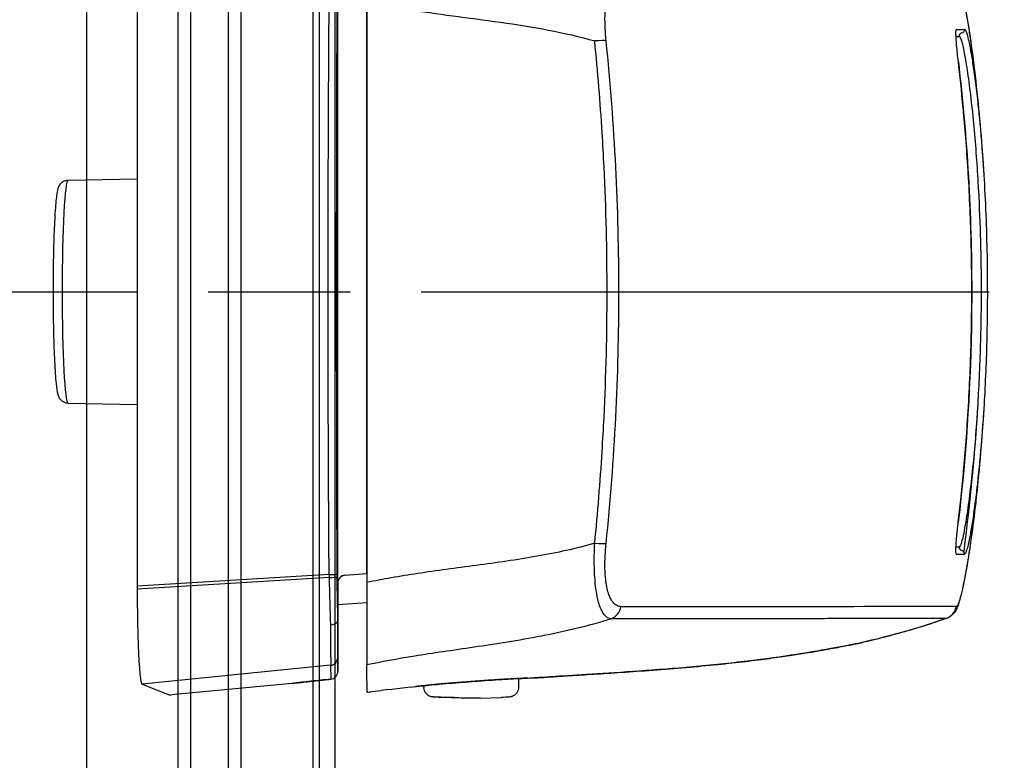
# Model space of a CAD drawing. Units: millimetres. Extents: x 0 to 4846, y 0 to 1680.
# Drawn here: x 3425 to 3456, y 974 to 998 of the extents above; entities that cross this region are included whole.
import ezdxf

# ---------------------------------------------------------------- set-up
doc = ezdxf.new("R2010")
doc.units = ezdxf.units.MM
doc.header["$LTSCALE"] = 6
doc.linetypes.add('AM_ISO08W050', pattern=[18, 12, -1.5, 3, -1.5])
doc.linetypes.add('AM_ISO08W050x2', pattern=[9, 6, -0.75, 1.5, -0.75])
for name, color, linetype, lineweight in [('AM_5', 3, 'Continuous', 25), ('AM_7', 4, 'AM_ISO08W050', 25), ('ｴｸｽﾃﾝｼｮﾝﾌﾚｰﾑ', 3, 'Continuous', 25), ('ﾎﾞﾃﾞｨｰ', 2, 'Continuous', 25), ('ﾗｯﾁ', 6, 'Continuous', 25)]:
    doc.layers.add(name, color=color, linetype=linetype, lineweight=lineweight)
doc.styles.get("Standard").update_dxf_attribs({"font": 'ISOCP.SHX', "bigfont": 'EXTFONT.SHX'})
doc.dimstyles.new('AM_ISO$0', dxfattribs={"dimtxt": 3.5, "dimasz": 2.5, "dimexe": 1, "dimexo": 1, "dimgap": 1.5, "dimtad": 1, "dimdsep": 46, "dimtxsty": 'Standard', "dimblk": 'OPEN30', "dimcen": 0, "dimclrd": 3, "dimclre": 3, "dimclrt": 2, "dimadec": 0, "dimazin": 2, "dimtp": 0.1, "dimtm": 0.1, "dimtfac": 0.71, "dimtmove": 0, "dimatfit": 3, "dimldrblk": 'OPEN30', "dimfxl": 1, "dimlwd": -1, "dimlwe": -1, "dimarcsym": 0})

# ---------------------------------------------------------------- blocks, each defined once
blk = doc.blocks.new('_Open30')
at = {"color": 0, "linetype": 'ByBlock', "lineweight": -2}
for p, q in [((-1, 0.2679), (0, 0)), ((0, 0), (-1, -0.2679)), ((0, 0), (-1, 0))]:
    blk.add_line(p, q, dxfattribs=at)
blk = doc.blocks.new('*D44')
at = {"layer": 'AM_5', "color": 3, "transparency": 16777216}
for p, q in [((3417.731, 1016.793), (3611.054, 1016.793)), ((3605.054, 1001.793), (3605.054, 506.693)), ((3417.731, 491.693), (3611.054, 491.693))]:
    blk.add_line(p, q, dxfattribs=at)
at = {"layer": 'Defpoints', "color": 0, "transparency": 16777216}
for p in [(3411.731, 1016.793), (3411.731, 491.693), (3605.054, 491.693)]:
    blk.add_point(p, dxfattribs=at)
at = {"layer": 'AM_5', "color": 3, "transparency": 16777216, "xscale": 15, "yscale": 15, "zscale": 15}
for p, rotation in [((3605.054, 1016.793), 90), ((3605.054, 491.693), 270)]:
    blk.add_blockref('_Open30', p, dxfattribs=dict(at, rotation=rotation))
at = {"layer": 'AM_5', "color": 2, "transparency": 16777216, "insert": (3585.552, 754.243), "char_height": 21, "attachment_point": 5, "rotation": 90}
blk.add_mtext('有効寸法 525.1', dxfattribs=at)

msp = doc.modelspace()

# ---------------------------------------------------------------- linework, layer by layer
at = {"layer": 'AM_7', "linetype": 'AM_ISO08W050x2', "ltscale": 0.5}
msp.add_line((3410.653, 989.243), (3473.596, 989.243), dxfattribs=at)
at = {"layer": 'ｴｸｽﾃﾝｼｮﾝﾌﾚｰﾑ'}
for p, q in [((3434.431, 531.554), (3434.431, 1044.243)), ((3434.931, 787.793), (3434.931, 1019.693)), ((3430.346, 1019.293), (3430.346, 788.864)), ((3431.546, 788.899), (3431.546, 1019.258)), ((3427.052, 789.143), (3427.052, 1018.914))]:
    msp.add_line(p, q, dxfattribs=at)
at = {"layer": 'ﾎﾞﾃﾞｨｰ'}
for p, q in [((3434.231, 531.575), (3434.231, 1044.243)), ((3434.931, 531.451), (3434.931, 1044.243)), ((3429.937, 1019.243), (3429.937, 789.243)), ((3431.937, 1019.243), (3431.937, 789.243))]:
    msp.add_line(p, q, dxfattribs=at)
at = {"layer": 'ﾗｯﾁ'}
for p, q in [((3428.653, 998.566), (3428.653, 979.919)), ((3435.008, 980.013), (3435.008, 998.473)), ((3435.931, 980.319), (3435.931, 998.166)), ((3426.46, 992.776), (3428.653, 992.815)), ((3426.46, 985.709), (3428.653, 985.671)), ((3434.735, 980.28), (3428.653, 979.919)), ((3435.237, 980.262), (3435.931, 980.319)), ((3435.239, 980.262), (3435.237, 980.262)), ((3435.239, 980.262), (3435.933, 980.32)), ((3434.736, 980.188), (3428.653, 979.823)), ((3428.653, 979.919), (3428.653, 979.823)), ((3435.008, 980.013), (3435.008, 978.844)), ((3435.01, 980.013), (3435.008, 980.013)), ((3435.011, 977.217), (3435.011, 980.037)), ((3435.011, 977.217), (3435.011, 980.037)), ((3435.933, 979.387), (3435.011, 979.323)), ((3451.588, 978.119), (3451.592, 978.12)), ((3438.927, 977.92), (3438.927, 977.92)), ((3434.783, 977.407), (3428.807, 976.812)), ((3434.783, 977.407), (3434.786, 976.968)), ((3435.008, 977.656), (3435.011, 977.217)), ((3428.807, 976.812), (3429.663, 976.475)), ((3433.563, 976.835), (3429.848, 976.488)), ((3440.737, 976.99), (3440.737, 976.705)), ((3437.737, 976.764), (3437.737, 976.705)), ((3438.946, 976.366), (3438.274, 976.39)), ((3438.947, 976.365), (3438.275, 976.39)), ((3438.84, 976.389), (3439.526, 976.364)), ((3439.526, 976.364), (3438.947, 976.365)), ((3439.527, 976.364), (3440.199, 976.389))]:
    msp.add_line(p, q, dxfattribs=at)
for centre, radius, start, end in [((3435.26, 980.013), 0.25, 94.7565, 180), ((3434.761, 977.217), 0.25, 275.9081, 0), ((3438.285, 976.69), 0.3, 267.3605, 267.8893), ((3440.188, 976.689), 0.3, 272.1128, 272.6947)]:
    msp.add_arc(centre, radius, start, end, dxfattribs=at)
for centre, major_axis, ratio, start_param, end_param in [((3436.494, 989.243), (0, -58.961), 0.025985, 4.560113, 4.864665), ((3265.6, 997.578), (189.422, -0.021), 0.000242, 6.217913, 6.243936), ((3454.803, 997.343), (-0.0135, 0.0991), 0.999255, 6.280508, 7.853982), ((3454.777, 997.541), (0.0138, -0.099), 0.999257, 6.277235, 7.853982), ((3443.051, 997.124), (0.497, 0.051), 0.106788, 0.349864, 1.350417), ((3265.6, 997.352), (189.251, -0.021), 0.000242, 6.232312, 6.243936), ((3454.579, 996.515), (0.0993, 0.0116), 0.06809, 0.000721, 0.069663), ((3426.46, 989.243), (0, -3.534), 0.052336, 3.142507, 6.282271), ((3454.577, 981.967), (0.0993, -0.0117), 0.068343, 6.213426, 6.283185), ((3443.049, 981.336), (0.497, -0.051), 0.1073, 4.932734, 5.933002), ((3265.598, 981.179), (189.251, -0.021), 0.000242, 6.232319, 6.243936), ((3454.802, 981.143), (-0.0135, -0.0991), 0.999261, 4.712389, 6.28605), ((3265.598, 980.954), (189.422, -0.021), 0.000242, 6.217913, 6.243936), ((3454.775, 980.944), (0.0138, 0.099), 0.999262, 4.712389, 6.288973), ((3434.73, 980.299), (0.25, 0.001), 0.075882, 4.734039, 6.230674), ((3434.944, 980.487), (0.015, -2.743), 0.076804, 4.787481, 4.821251), ((3434.73, 980.214), (0.25, 0.001), 0.104227, 4.736835, 6.230538), ((3435.076, 980.454), (0.003, -2.362), 0.041262, 4.777794, 4.813985), ((3435.128, 980.519), (0, 2.847), 0.052328, 1.67804, 2.204807), ((3435.258, 980.013), (-0.25, 0), 0.999555, 4.795405, 6.283185), ((3437.405, 980.442), (-1.55, -0.129), 0.000012, 0.313458, 0.318684), ((3434.875, 980.519), (0.029, -3.097), 0.045837, 4.819231, 5.344353), ((3443.52, 979.353), (0, -0.5), 0.943005, 0.330605, 1.403286), ((3265.597, 979.305), (189.169, -0.021), 0.000242, 5.943935, 6.243412), ((3454.124, 979.364), (0.003, -0.5), 0.999209, 0.33286, 1.399211), ((3454.641, 979.323), (0.0222, 0.0395), 0.314012, 3.778719, 4.412544), ((3454.138, 979.369), (0.298, -0.401), 0.998537, 6.283077, 6.299244), ((3434.758, 978.835), (0.25, 0.005), 0.588222, 4.777039, 6.229527), ((3435.008, 980.511), (0, -2.856), 0.000144, 5.33542, 6.257298), ((3451.522, 978.31), (0.039, -0.196), 0.943211, 0.000002, 0.02672), ((3434.758, 977.656), (0.25, 0.001), 0.999665, 4.806829, 6.27761), ((3434.761, 977.217), (0.25, 0.001), 0.999665, 4.806829, 6.27761), ((3433.581, 976.875), (0.039, 0.0324), 0.576035, 3.840271, 3.86496), ((3441.016, 977.203), (-0.2, 0.01), 0.99999, 1.57027, 1.570796), ((3441.016, 977.203), (-0.2, -0.012), 0.99999, 1.464643, 1.570796), ((3444.531, 977.207), (3.463, 0.214), 0.00286, 2.80997, 2.83185), ((3441.245, 977.208), (0.014, -0.2), 0.964423, 6.271958, 6.283168), ((3429.912, 976.501), (-0.25, -0.025), 0.025628, 0.049786, 1.307028), ((3437.454, 976.933), (0.199, 0.02), 0.999991, 4.712389, 4.821609), ((3438.285, 976.69), (-0.014, -0.3), 0.792609, 6.283178, 6.298961), ((3438.285, 976.69), (-0.011, -0.3), 0.322633, 0, 0.010167)]:
    msp.add_ellipse(centre, major_axis=major_axis, ratio=ratio, start_param=start_param, end_param=end_param, dxfattribs=at)
for points, knots in [([(3454.564, 999.388), (3454.608, 999.325), (3454.629, 999.278), (3454.692, 999.126), (3454.723, 999.018), (3454.812, 998.668), (3454.869, 998.392), (3455.032, 997.466), (3455.145, 996.675), (3455.246, 995.747)], [0, 0, 0, 0, 0.0642738, 0.0642738, 0.207642, 0.207642, 0.4236276, 0.4236276, 0.7911106, 0.7911106, 0.7911106, 0.7911106]), ([(3443.516, 997.19), (3443.498, 997.362), (3443.476, 997.681), (3443.478, 998.099), (3443.509, 998.432), (3443.559, 998.684), (3443.62, 998.866), (3443.685, 998.994), (3443.75, 999.08), (3443.813, 999.136), (3443.874, 999.17), (3443.932, 999.187), (3443.969, 999.19), (3443.987, 999.19)], [0.0000002, 0.0000002, 0.0000002, 0.0000002, 0.0909091, 0.1818182, 0.2727273, 0.3636364, 0.4545455, 0.5454545, 0.6363636, 0.7272727, 0.8181818, 0.9090909, 1, 1, 1, 1]), ([(3454.649, 999.181), (3454.656, 999.171), (3454.663, 999.157), (3454.671, 999.14), (3454.679, 999.123), (3454.687, 999.103), (3454.696, 999.078), (3454.705, 999.053), (3454.715, 999.024), (3454.725, 998.99), (3454.736, 998.956), (3454.747, 998.916), (3454.759, 998.87), (3454.771, 998.823), (3454.784, 998.77), (3454.798, 998.708), (3454.813, 998.645), (3454.828, 998.574), (3454.845, 998.491), (3454.862, 998.408), (3454.881, 998.313), (3454.901, 998.203), (3454.922, 998.093), (3454.944, 997.968), (3454.968, 997.823), (3454.992, 997.678), (3455.018, 997.513), (3455.046, 997.325), (3455.05, 997.297), (3455.054, 997.269), (3455.058, 997.24), (3455.082, 997.074), (3455.108, 996.89), (3455.134, 996.692), (3455.164, 996.46), (3455.194, 996.209), (3455.224, 995.945), (3455.232, 995.88), (3455.239, 995.814), (3455.246, 995.747)], [0, 0, 0, 0, 0.0555556, 0.0555556, 0.0555556, 0.1111111, 0.1111111, 0.1111111, 0.1666667, 0.1666667, 0.1666667, 0.2222222, 0.2222222, 0.2222222, 0.2777778, 0.2777778, 0.2777778, 0.3333333, 0.3333333, 0.3333333, 0.3888889, 0.3888889, 0.3888889, 0.4444444, 0.4444444, 0.4444444, 0.5, 0.5, 0.5, 0.5081401, 0.5081401, 0.5081401, 0.5555556, 0.5555556, 0.5555556, 0.6111111, 0.6111111, 0.6111111, 0.6248875, 0.6248875, 0.6248875, 0.6248875]), ([(3435.935, 998.422), (3435.935, 995.366), (3435.935, 992.298), (3435.934, 986.153), (3435.934, 983.085), (3435.933, 980.03)], [-1.843906, -1.843906, -1.843906, -1.843906, -0.921964, -0.921964, -0.000004, -0.000004, -0.000004, -0.000004]), ([(3435.935, 998.422), (3436.341, 998.337), (3437.197, 998.183), (3438.642, 997.983), (3440.158, 997.788), (3441.694, 997.548), (3442.674, 997.325), (3443.154, 997.187)], [0.0000027, 0.0000027, 0.0000027, 0.0000027, 0.2, 0.4, 0.6, 0.8, 1, 1, 1, 1]), ([(3434.735, 980.28), (3434.731, 980.816), (3434.728, 981.354), (3434.724, 981.893), (3434.721, 982.433), (3434.718, 982.974), (3434.716, 983.516), (3434.713, 984.059), (3434.711, 984.602), (3434.709, 985.147), (3434.707, 985.692), (3434.706, 986.237), (3434.705, 986.783), (3434.704, 987.329), (3434.703, 987.876), (3434.703, 988.423), (3434.703, 988.696), (3434.702, 988.969), (3434.702, 989.243), (3434.702, 989.516), (3434.703, 989.79), (3434.703, 990.063), (3434.703, 990.61), (3434.704, 991.156), (3434.705, 991.702), (3434.706, 992.248), (3434.707, 992.794), (3434.709, 993.338), (3434.711, 993.883), (3434.713, 994.427), (3434.716, 994.969), (3434.718, 995.512), (3434.721, 996.053), (3434.724, 996.592), (3434.728, 997.132), (3434.731, 997.669), (3434.735, 998.205)], [0, 0, 0, 0, 0.090909, 0.090909, 0.090909, 0.181818, 0.181818, 0.181818, 0.272727, 0.272727, 0.272727, 0.363636, 0.363636, 0.363636, 0.454545, 0.454545, 0.454545, 0.5, 0.5, 0.5, 0.545455, 0.545455, 0.545455, 0.636364, 0.636364, 0.636364, 0.727273, 0.727273, 0.727273, 0.818182, 0.818182, 0.818182, 0.909091, 0.909091, 0.909091, 1, 1, 1, 1]), ([(3454.678, 996.527), (3454.667, 996.62), (3454.647, 996.8), (3454.623, 997.053), (3454.607, 997.267), (3454.6, 997.43), (3454.604, 997.531), (3454.612, 997.553), (3454.618, 997.553)], [0.000003, 0.000003, 0.000003, 0.000003, 0.1666667, 0.3333333, 0.5, 0.6666667, 0.8333333, 0.9999983, 0.9999983, 0.9999983, 0.9999983]), ([(3454.876, 997.555), (3454.884, 997.555), (3454.892, 997.548), (3454.902, 997.532), (3454.913, 997.515), (3454.924, 997.49), (3454.937, 997.453), (3454.95, 997.415), (3454.964, 997.365), (3454.98, 997.299), (3454.996, 997.234), (3455.014, 997.153), (3455.035, 997.05), (3455.055, 996.947), (3455.078, 996.821), (3455.103, 996.669), (3455.127, 996.517), (3455.154, 996.339), (3455.181, 996.143), (3455.208, 995.948), (3455.235, 995.736), (3455.26, 995.52), (3455.274, 995.4), (3455.287, 995.279), (3455.3, 995.159), (3455.311, 995.062), (3455.321, 994.966), (3455.33, 994.871), (3455.352, 994.658), (3455.371, 994.451), (3455.388, 994.251), (3455.405, 994.051), (3455.421, 993.858), (3455.435, 993.669), (3455.449, 993.48), (3455.462, 993.295), (3455.474, 993.113), (3455.478, 993.057), (3455.481, 993.001), (3455.485, 992.945)], [0, 0, 0, 0, 0.0294118, 0.0294118, 0.0294118, 0.0588235, 0.0588235, 0.0588235, 0.0882353, 0.0882353, 0.0882353, 0.1176471, 0.1176471, 0.1176471, 0.1470588, 0.1470588, 0.1470588, 0.1764706, 0.1764706, 0.1764706, 0.2058824, 0.2058824, 0.2058824, 0.2221601, 0.2221601, 0.2221601, 0.2352941, 0.2352941, 0.2352941, 0.2647059, 0.2647059, 0.2647059, 0.2941176, 0.2941176, 0.2941176, 0.3235294, 0.3235294, 0.3235294, 0.332603, 0.332603, 0.332603, 0.332603]), ([(3443.152, 981.273), (3443.249, 982.244), (3443.327, 983.215), (3443.388, 984.184), (3443.41, 984.545), (3443.43, 984.905), (3443.448, 985.265), (3443.513, 986.591), (3443.545, 987.91), (3443.545, 989.23), (3443.545, 990.549), (3443.514, 991.868), (3443.449, 993.194), (3443.431, 993.554), (3443.411, 993.915), (3443.389, 994.276), (3443.329, 995.244), (3443.251, 996.215), (3443.154, 997.187)], [0, 0, 0, 0, 0.1821191, 0.1821191, 0.1821191, 0.25, 0.25, 0.25, 0.5, 0.5, 0.5, 0.75, 0.75, 0.75, 0.8178852, 0.8178852, 0.8178852, 1, 1, 1, 1]), ([(3443.514, 981.27), (3443.651, 982.604), (3443.752, 983.938), (3443.819, 985.264), (3443.886, 986.591), (3443.919, 987.91), (3443.919, 989.23), (3443.92, 990.549), (3443.887, 991.869), (3443.82, 993.195), (3443.753, 994.522), (3443.653, 995.856), (3443.516, 997.19)], [0.0000003, 0.0000003, 0.0000003, 0.0000003, 0.25, 0.25, 0.25, 0.5, 0.5, 0.5, 0.75, 0.75, 0.75, 1, 1, 1, 1]), ([(3454.704, 997.329), (3454.724, 997.329), (3454.771, 997.238), (3454.863, 996.843), (3454.968, 996.203), (3455.076, 995.375), (3455.17, 994.464), (3455.247, 993.533), (3455.29, 992.861), (3455.31, 992.499), (3455.312, 992.459)], [0, 0, 0, 0, 0.05, 0.1, 0.15, 0.2, 0.25, 0.3, 0.35, 0.3562031, 0.3562031, 0.3562031, 0.3562031]), ([(3455.104, 989.243), (3455.104, 989.654), (3455.1, 990.065), (3455.092, 990.472), (3455.091, 990.495), (3455.091, 990.517), (3455.09, 990.54), (3455.074, 991.335), (3455.042, 992.113), (3455, 992.848), (3454.998, 992.883), (3454.996, 992.918), (3454.993, 992.953), (3454.951, 993.67), (3454.898, 994.343), (3454.844, 994.932), (3454.84, 994.973), (3454.837, 995.014), (3454.833, 995.054), (3454.78, 995.62), (3454.727, 996.106), (3454.678, 996.527)], [0.5003907, 0.5003907, 0.5003907, 0.5003907, 0.5714286, 0.5714286, 0.5714286, 0.5753834, 0.5753834, 0.5753834, 0.7142857, 0.7142857, 0.7142857, 0.7209599, 0.7209599, 0.7209599, 0.8571429, 0.8571429, 0.8571429, 0.8666701, 0.8666701, 0.8666701, 1, 1, 1, 1]), ([(3426.46, 985.709), (3426.422, 985.71), (3426.386, 985.718), (3426.321, 985.743), (3426.294, 985.76), (3426.247, 985.796), (3426.23, 985.816), (3426.198, 985.856), (3426.188, 985.876), (3426.161, 985.929), (3426.153, 985.956), (3426.118, 986.081), (3426.105, 986.187), (3426.071, 986.52), (3426.055, 986.756), (3426.029, 987.298), (3426.018, 987.597), (3426.003, 988.24), (3425.999, 988.582), (3425.995, 989.276), (3425.996, 989.628), (3426.005, 990.307), (3426.011, 990.635), (3426.031, 991.233), (3426.043, 991.504), (3426.071, 991.966), (3426.088, 992.154), (3426.117, 992.375), (3426.128, 992.438), (3426.154, 992.532), (3426.162, 992.562), (3426.196, 992.624), (3426.207, 992.642), (3426.244, 992.686), (3426.272, 992.715), (3426.351, 992.756), (3426.391, 992.771), (3426.443, 992.776), (3426.452, 992.776), (3426.46, 992.776)], [0.000915, 0.000915, 0.000915, 0.000915, 0.02001, 0.02001, 0.041133, 0.041133, 0.067239, 0.067239, 0.104643, 0.104643, 0.183941, 0.183941, 0.476119, 0.476119, 0.826106, 0.826106, 1.151797, 1.151797, 1.474164, 1.474164, 1.79575, 1.79575, 2.117506, 2.117506, 2.44066, 2.44066, 2.769854, 2.769854, 2.955266, 2.955266, 3.047972, 3.047972, 3.079149, 3.079149, 3.113739, 3.113739, 3.136477, 3.136477, 3.140678, 3.140678, 3.140678, 3.140678]), ([(3455.485, 992.945), (3455.534, 992.141), (3455.57, 991.261), (3455.593, 989.998), (3455.597, 989.621), (3455.596, 989.243)], [0, 0, 0, 0, 0.2695237, 0.2695237, 0.3822113, 0.3822113, 0.3822113, 0.3822113]), ([(3454.676, 981.955), (3454.727, 982.391), (3454.783, 982.898), (3454.837, 983.491), (3454.839, 983.51), (3454.841, 983.528), (3454.843, 983.547), (3454.899, 984.157), (3454.953, 984.857), (3454.997, 985.603), (3454.997, 985.611), (3454.998, 985.619), (3454.998, 985.627), (3455.042, 986.381), (3455.075, 987.182), (3455.091, 988), (3455.091, 988.007), (3455.091, 988.014), (3455.092, 988.021), (3455.092, 988.037), (3455.092, 988.053), (3455.093, 988.069), (3455.1, 988.457), (3455.104, 988.848), (3455.104, 989.243)], [0, 0, 0, 0, 0.1385593, 0.1385593, 0.1385593, 0.1428571, 0.1428571, 0.1428571, 0.2841922, 0.2841922, 0.2841922, 0.2857143, 0.2857143, 0.2857143, 0.4285714, 0.4285714, 0.4285714, 0.4297832, 0.4297832, 0.4297832, 0.4325895, 0.4325895, 0.4325895, 0.5001808, 0.5001808, 0.5001808, 0.5001808]), ([(3455.101, 989.243), (3455.101, 988.851), (3455.097, 988.46), (3455.09, 988.069), (3455.052, 986.021), (3454.914, 983.977), (3454.676, 981.956)], [0.7283746, 0.7283746, 0.7283746, 0.7283746, 0.8452137, 0.8452137, 0.8452137, 1.4570605, 1.4570605, 1.4570605, 1.4570605]), ([(3455.399, 989.243), (3455.398, 988.851), (3455.395, 988.46), (3455.387, 988.069), (3455.373, 987.385), (3455.348, 986.701), (3455.311, 986.018), (3455.22, 984.344), (3455.059, 982.676), (3454.849, 981.012)], [0.3216244, 0.3216244, 0.3216244, 0.3216244, 0.4389108, 0.4389108, 0.4389108, 0.6440506, 0.6440506, 0.6440506, 1.1469487, 1.1469487, 1.1469487, 1.1469487]), ([(3455.597, 989.243), (3455.596, 988.846), (3455.593, 988.455), (3455.585, 988.069), (3455.583, 987.939), (3455.58, 987.809), (3455.558, 986.941), (3455.525, 986.215), (3455.484, 985.542), (3455.484, 985.539), (3455.483, 985.536), (3455.483, 985.533)], [0.3827695, 0.3827695, 0.3827695, 0.3827695, 0.4993018, 0.4993018, 0.4993018, 0.5387124, 0.5387124, 0.7644672, 0.7644672, 0.7644672, 0.7654353, 0.7654353, 0.7654353, 0.7654353]), ([(3455.311, 986.018), (3455.309, 985.987), (3455.29, 985.63), (3455.246, 984.957), (3455.168, 984.015), (3455.072, 983.097), (3454.965, 982.271), (3454.86, 981.639), (3454.769, 981.249), (3454.722, 981.156), (3454.703, 981.156)], [0.6452346, 0.6452346, 0.6452346, 0.6452346, 0.65, 0.7, 0.75, 0.8, 0.85, 0.9, 0.95, 1, 1, 1, 1]), ([(3455.483, 985.533), (3455.48, 985.479), (3455.476, 985.425), (3455.473, 985.371), (3455.462, 985.196), (3455.449, 985.019), (3455.436, 984.839), (3455.422, 984.66), (3455.408, 984.476), (3455.391, 984.288), (3455.375, 984.1), (3455.358, 983.908), (3455.338, 983.711), (3455.326, 983.585), (3455.313, 983.457), (3455.299, 983.328), (3455.291, 983.255), (3455.283, 983.182), (3455.275, 983.108), (3455.252, 982.906), (3455.227, 982.704), (3455.202, 982.51), (3455.176, 982.316), (3455.15, 982.13), (3455.124, 981.964), (3455.098, 981.798), (3455.073, 981.651), (3455.051, 981.529), (3455.028, 981.406), (3455.007, 981.308), (3454.989, 981.23), (3454.971, 981.152), (3454.955, 981.094), (3454.94, 981.05), (3454.926, 981.006), (3454.914, 980.976), (3454.903, 980.958), (3454.892, 980.939), (3454.882, 980.931), (3454.874, 980.93)], [0.667392, 0.667392, 0.667392, 0.667392, 0.6764706, 0.6764706, 0.6764706, 0.7058824, 0.7058824, 0.7058824, 0.7352941, 0.7352941, 0.7352941, 0.7647059, 0.7647059, 0.7647059, 0.7834494, 0.7834494, 0.7834494, 0.7941176, 0.7941176, 0.7941176, 0.8235294, 0.8235294, 0.8235294, 0.8529412, 0.8529412, 0.8529412, 0.8823529, 0.8823529, 0.8823529, 0.9117647, 0.9117647, 0.9117647, 0.9411765, 0.9411765, 0.9411765, 0.9705882, 0.9705882, 0.9705882, 1, 1, 1, 1]), ([(3455.243, 982.728), (3455.153, 981.904), (3455.054, 981.188), (3454.869, 980.086), (3454.787, 979.69), (3454.672, 979.314), (3454.658, 979.235), (3454.562, 979.099)], [0, 0, 0, 0, 0.326901, 0.326901, 0.6487776, 0.6487776, 0.7891699, 0.7891699, 0.7891699, 0.7891699]), ([(3455.243, 982.728), (3455.238, 982.679), (3455.232, 982.63), (3455.227, 982.581), (3455.198, 982.319), (3455.167, 982.067), (3455.137, 981.834), (3455.109, 981.622), (3455.082, 981.425), (3455.056, 981.248), (3455.054, 981.23), (3455.051, 981.213), (3455.049, 981.196), (3455.021, 981.005), (3454.994, 980.837), (3454.97, 980.689), (3454.946, 980.541), (3454.923, 980.413), (3454.902, 980.3), (3454.882, 980.187), (3454.863, 980.09), (3454.845, 980.005), (3454.828, 979.919), (3454.812, 979.846), (3454.797, 979.782), (3454.782, 979.719), (3454.769, 979.664), (3454.757, 979.617), (3454.744, 979.569), (3454.733, 979.529), (3454.722, 979.495), (3454.712, 979.46), (3454.702, 979.431), (3454.693, 979.406), (3454.684, 979.381), (3454.676, 979.361), (3454.668, 979.344), (3454.661, 979.327), (3454.653, 979.314), (3454.646, 979.304)], [0.3785469, 0.3785469, 0.3785469, 0.3785469, 0.3888889, 0.3888889, 0.3888889, 0.4444444, 0.4444444, 0.4444444, 0.4950585, 0.4950585, 0.4950585, 0.5, 0.5, 0.5, 0.5555556, 0.5555556, 0.5555556, 0.6111111, 0.6111111, 0.6111111, 0.6666667, 0.6666667, 0.6666667, 0.7222222, 0.7222222, 0.7222222, 0.7777778, 0.7777778, 0.7777778, 0.8333333, 0.8333333, 0.8333333, 0.8888889, 0.8888889, 0.8888889, 0.9444444, 0.9444444, 0.9444444, 1, 1, 1, 1]), ([(3454.617, 980.929), (3454.611, 980.929), (3454.602, 980.952), (3454.598, 981.052), (3454.605, 981.215), (3454.621, 981.428), (3454.645, 981.681), (3454.665, 981.861), (3454.676, 981.955)], [0.0000061, 0.0000061, 0.0000061, 0.0000061, 0.1666667, 0.3333333, 0.5, 0.6666667, 0.8333333, 0.9999986, 0.9999986, 0.9999986, 0.9999986]), ([(3443.152, 981.273), (3442.56, 981.103), (3441.344, 980.84), (3439.384, 980.566), (3437.5, 980.321), (3436.431, 980.134), (3435.933, 980.03)], [0.0000004, 0.0000004, 0.0000004, 0.0000004, 0.25, 0.5, 0.75, 0.9999968, 0.9999968, 0.9999968, 0.9999968]), ([(3443.673, 978.88), (3443.656, 978.882), (3443.637, 978.885), (3443.619, 978.891), (3443.6, 978.896), (3443.581, 978.904), (3443.562, 978.916), (3443.543, 978.927), (3443.523, 978.942), (3443.502, 978.961), (3443.482, 978.98), (3443.461, 979.003), (3443.439, 979.033), (3443.418, 979.062), (3443.396, 979.098), (3443.374, 979.142), (3443.352, 979.185), (3443.33, 979.237), (3443.309, 979.3), (3443.287, 979.362), (3443.266, 979.436), (3443.246, 979.522), (3443.227, 979.609), (3443.208, 979.709), (3443.192, 979.826), (3443.177, 979.942), (3443.163, 980.074), (3443.154, 980.222), (3443.145, 980.37), (3443.139, 980.533), (3443.139, 980.709), (3443.138, 980.886), (3443.143, 981.074), (3443.152, 981.273)], [0.0000137, 0.0000137, 0.0000137, 0.0000137, 0.0909091, 0.0909091, 0.0909091, 0.1818182, 0.1818182, 0.1818182, 0.2727273, 0.2727273, 0.2727273, 0.3636364, 0.3636364, 0.3636364, 0.4545455, 0.4545455, 0.4545455, 0.5454545, 0.5454545, 0.5454545, 0.6363636, 0.6363636, 0.6363636, 0.7272727, 0.7272727, 0.7272727, 0.8181818, 0.8181818, 0.8181818, 0.9090909, 0.9090909, 0.9090909, 0.9999989, 0.9999989, 0.9999989, 0.9999989]), ([(3443.985, 979.27), (3443.967, 979.27), (3443.929, 979.274), (3443.871, 979.291), (3443.811, 979.325), (3443.747, 979.381), (3443.682, 979.467), (3443.617, 979.595), (3443.557, 979.778), (3443.507, 980.03), (3443.476, 980.363), (3443.475, 980.78), (3443.497, 981.099), (3443.514, 981.27)], [0.0000004, 0.0000004, 0.0000004, 0.0000004, 0.0909091, 0.1818182, 0.2727273, 0.3636364, 0.4545455, 0.5454545, 0.6363636, 0.7272727, 0.8181818, 0.9090909, 1, 1, 1, 1]), ([(3435.933, 980.03), (3435.933, 979.699), (3435.933, 979.376), (3435.933, 978.74), (3435.933, 978.439), (3435.933, 977.936), (3435.933, 977.74), (3435.933, 977.492), (3435.933, 977.428), (3435.933, 977.419)], [-0.4223264, -0.4223264, -0.4223264, -0.4223264, -0.3223452, -0.3223452, -0.2110873, -0.2110873, -0.0998177, -0.0998177, -0.000001, -0.000001, -0.000001, -0.000001]), ([(3454.63, 979.287), (3454.628, 979.285), (3454.626, 979.284), (3454.624, 979.283), (3454.621, 979.282), (3454.619, 979.281), (3454.617, 979.281)], [0, 0, 0, 0, 0.5, 0.5, 0.5, 1, 1, 1, 1]), ([(3434.777, 978.689), (3434.777, 978.675), (3434.777, 978.66), (3434.777, 978.646), (3434.777, 978.616), (3434.778, 978.586), (3434.778, 978.556), (3434.778, 978.513), (3434.779, 978.47), (3434.779, 978.429), (3434.779, 978.387), (3434.779, 978.347), (3434.78, 978.308), (3434.78, 978.282), (3434.78, 978.257), (3434.78, 978.232), (3434.78, 978.219), (3434.78, 978.206), (3434.781, 978.193), (3434.781, 978.155), (3434.781, 978.119), (3434.781, 978.085), (3434.782, 978.05), (3434.782, 978.016), (3434.782, 977.984), (3434.782, 977.952), (3434.782, 977.921), (3434.782, 977.891), (3434.783, 977.861), (3434.783, 977.832), (3434.783, 977.804), (3434.783, 977.777), (3434.783, 977.751), (3434.783, 977.726), (3434.783, 977.701), (3434.784, 977.678), (3434.784, 977.656), (3434.784, 977.649), (3434.784, 977.642), (3434.784, 977.635), (3434.784, 977.621), (3434.784, 977.607), (3434.784, 977.594), (3434.784, 977.575), (3434.784, 977.557), (3434.784, 977.541), (3434.784, 977.525), (3434.784, 977.51), (3434.784, 977.497), (3434.784, 977.488), (3434.784, 977.479), (3434.784, 977.472), (3434.784, 977.468), (3434.784, 977.464), (3434.784, 977.461), (3434.784, 977.45), (3434.784, 977.441), (3434.784, 977.434), (3434.784, 977.426), (3434.784, 977.42), (3434.784, 977.416), (3434.783, 977.411), (3434.783, 977.409), (3434.783, 977.407)], [0, 0, 0, 0, 0.018548, 0.018548, 0.018548, 0.058824, 0.058824, 0.058824, 0.117647, 0.117647, 0.117647, 0.176471, 0.176471, 0.176471, 0.214876, 0.214876, 0.214876, 0.235294, 0.235294, 0.235294, 0.294118, 0.294118, 0.294118, 0.352941, 0.352941, 0.352941, 0.411169, 0.411169, 0.411169, 0.470588, 0.470588, 0.470588, 0.529412, 0.529412, 0.529412, 0.588235, 0.588235, 0.588235, 0.607413, 0.607413, 0.607413, 0.647059, 0.647059, 0.647059, 0.705882, 0.705882, 0.705882, 0.764706, 0.764706, 0.764706, 0.803676, 0.803676, 0.803676, 0.823529, 0.823529, 0.823529, 0.882353, 0.882353, 0.882353, 0.941176, 0.941176, 0.941176, 1, 1, 1, 1]), ([(3435.008, 978.832), (3435.008, 978.833), (3435.008, 978.833), (3435.008, 978.834), (3435.008, 978.834), (3435.008, 978.835), (3435.008, 978.836), (3435.008, 978.836), (3435.008, 978.837), (3435.008, 978.838), (3435.008, 978.839), (3435.008, 978.84), (3435.008, 978.841), (3435.008, 978.842), (3435.008, 978.843), (3435.008, 978.844)], [0, 0, 0, 0, 0.2, 0.2, 0.2, 0.4, 0.4, 0.4, 0.6, 0.6, 0.6, 0.8, 0.8, 0.8, 1, 1, 1, 1]), ([(3443.673, 978.88), (3442.933, 978.647), (3442.197, 978.474), (3441.468, 978.332), (3440.739, 978.19), (3440.016, 978.079), (3439.336, 977.98), (3438.655, 977.88), (3438.017, 977.79), (3437.449, 977.699), (3436.881, 977.608), (3436.383, 977.517), (3435.933, 977.419)], [0.0000028, 0.0000028, 0.0000028, 0.0000028, 0.25, 0.25, 0.25, 0.5, 0.5, 0.5, 0.75, 0.75, 0.75, 0.9999997, 0.9999997, 0.9999997, 0.9999997]), ([(3454.29, 978.893), (3454.198, 978.892), (3454.066, 978.891), (3453.91, 978.891), (3453.907, 978.891), (3453.904, 978.891), (3453.9, 978.891), (3453.743, 978.891), (3453.56, 978.89), (3453.36, 978.89), (3453.357, 978.89), (3453.354, 978.89), (3453.35, 978.89), (3453.15, 978.889), (3452.932, 978.889), (3452.703, 978.888), (3452.7, 978.888), (3452.697, 978.888), (3452.693, 978.888), (3452.463, 978.888), (3452.221, 978.888), (3451.972, 978.887), (3451.97, 978.887), (3451.967, 978.887), (3451.964, 978.887), (3451.715, 978.887), (3451.46, 978.887), (3451.205, 978.886), (3451.203, 978.886), (3451.201, 978.886), (3451.199, 978.886), (3450.942, 978.886), (3450.686, 978.886), (3450.43, 978.885), (3450.429, 978.885), (3450.427, 978.885), (3450.426, 978.885), (3450.169, 978.885), (3449.913, 978.885), (3449.659, 978.885), (3449.403, 978.884), (3449.15, 978.884), (3448.895, 978.884), (3448.641, 978.884), (3448.386, 978.884), (3448.134, 978.883), (3448.133, 978.883), (3448.132, 978.883), (3448.131, 978.883), (3447.88, 978.883), (3447.631, 978.883), (3447.388, 978.883), (3447.387, 978.883), (3447.385, 978.883), (3447.383, 978.883), (3447.141, 978.883), (3446.906, 978.882), (3446.676, 978.882), (3446.673, 978.882), (3446.671, 978.882), (3446.669, 978.882), (3446.44, 978.882), (3446.217, 978.882), (3446, 978.882), (3445.997, 978.882), (3445.994, 978.882), (3445.992, 978.882), (3445.776, 978.882), (3445.566, 978.882), (3445.363, 978.881), (3445.36, 978.881), (3445.356, 978.881), (3445.353, 978.881), (3445.151, 978.881), (3444.954, 978.881), (3444.764, 978.881), (3444.76, 978.881), (3444.757, 978.881), (3444.753, 978.881), (3444.564, 978.881), (3444.38, 978.881), (3444.202, 978.881), (3444.198, 978.881), (3444.194, 978.881), (3444.19, 978.881), (3444.012, 978.881), (3443.84, 978.88), (3443.673, 978.88)], [0, 0, 0, 0, 0.0612692, 0.0612692, 0.0612692, 0.0625, 0.0625, 0.0625, 0.1239516, 0.1239516, 0.1239516, 0.125, 0.125, 0.125, 0.1866401, 0.1866401, 0.1866401, 0.1875, 0.1875, 0.1875, 0.2493275, 0.2493275, 0.2493275, 0.25, 0.25, 0.25, 0.312012, 0.312012, 0.312012, 0.3125, 0.3125, 0.3125, 0.3746976, 0.3746976, 0.3746976, 0.375, 0.375, 0.375, 0.4373838, 0.4373838, 0.4373838, 0.5, 0.5, 0.5, 0.5625, 0.5625, 0.5625, 0.5627549, 0.5627549, 0.5627549, 0.625, 0.625, 0.625, 0.6254411, 0.6254411, 0.6254411, 0.6875, 0.6875, 0.6875, 0.6881279, 0.6881279, 0.6881279, 0.75, 0.75, 0.75, 0.7508135, 0.7508135, 0.7508135, 0.8125, 0.8125, 0.8125, 0.8134996, 0.8134996, 0.8134996, 0.875, 0.875, 0.875, 0.8761862, 0.8761862, 0.8761862, 0.9375, 0.9375, 0.9375, 0.9388703, 0.9388703, 0.9388703, 0.9999993, 0.9999993, 0.9999993, 0.9999993]), ([(3441.257, 977.008), (3441.354, 977.015), (3441.484, 977.024), (3441.643, 977.034), (3441.803, 977.045), (3441.992, 977.057), (3442.208, 977.07), (3442.424, 977.084), (3442.667, 977.099), (3442.929, 977.116), (3443.191, 977.132), (3443.472, 977.15), (3443.775, 977.17), (3444.079, 977.19), (3444.405, 977.212), (3444.744, 977.237), (3445.083, 977.262), (3445.436, 977.289), (3445.783, 977.318), (3446.13, 977.347), (3446.472, 977.378), (3446.798, 977.41), (3447.124, 977.442), (3447.434, 977.475), (3447.722, 977.507), (3448.009, 977.54), (3448.274, 977.573), (3448.517, 977.605), (3448.759, 977.636), (3448.979, 977.667), (3449.181, 977.697), (3449.382, 977.726), (3449.565, 977.754), (3449.732, 977.781), (3449.899, 977.807), (3450.049, 977.832), (3450.186, 977.856), (3450.322, 977.879), (3450.445, 977.901), (3450.555, 977.921), (3450.666, 977.94), (3450.764, 977.959), (3450.853, 977.976), (3450.942, 977.992), (3451.022, 978.007), (3451.093, 978.021), (3451.165, 978.035), (3451.229, 978.048), (3451.286, 978.059), (3451.344, 978.07), (3451.395, 978.081), (3451.441, 978.09), (3451.487, 978.099), (3451.529, 978.107), (3451.566, 978.115)], [0, 0, 0, 0, 0.055556, 0.055556, 0.055556, 0.111111, 0.111111, 0.111111, 0.166667, 0.166667, 0.166667, 0.222222, 0.222222, 0.222222, 0.277778, 0.277778, 0.277778, 0.333333, 0.333333, 0.333333, 0.388889, 0.388889, 0.388889, 0.444444, 0.444444, 0.444444, 0.5, 0.5, 0.5, 0.555556, 0.555556, 0.555556, 0.611111, 0.611111, 0.611111, 0.666667, 0.666667, 0.666667, 0.722222, 0.722222, 0.722222, 0.777778, 0.777778, 0.777778, 0.833333, 0.833333, 0.833333, 0.888889, 0.888889, 0.888889, 0.944444, 0.944444, 0.944444, 1, 1, 1, 1]), ([(3451.561, 978.114), (3451.377, 978.077), (3451.105, 978.022), (3450.427, 977.896), (3450.013, 977.824), (3449.08, 977.679), (3448.547, 977.606), (3447.438, 977.473), (3446.847, 977.412), (3445.689, 977.308), (3445.107, 977.263), (3444.028, 977.186), (3443.516, 977.153), (3442.624, 977.096), (3442.231, 977.072), (3441.628, 977.033), (3441.402, 977.018), (3441.259, 977.008)], [0, 0, 0, 0, 0.169094, 0.169094, 0.338788, 0.338788, 0.513021, 0.513021, 0.688134, 0.688134, 0.862045, 0.862045, 1.034534, 1.034534, 1.206467, 1.206467, 1.369704, 1.369704, 1.369704, 1.369704]), ([(3451.566, 978.115), (3451.569, 978.115), (3451.573, 978.116), (3451.577, 978.117), (3451.581, 978.118), (3451.585, 978.118), (3451.588, 978.119)], [0.000001, 0.000001, 0.000001, 0.000001, 0.5, 0.5, 0.5, 0.9999651, 0.9999651, 0.9999651, 0.9999651]), ([(3435.937, 976.561), (3435.937, 976.599), (3435.936, 976.7), (3435.935, 976.978), (3435.934, 977.175), (3435.933, 977.419)], [0.000002, 0.000002, 0.000002, 0.000002, 2.524751, 2.524751, 5.215297, 5.215297, 5.215297, 5.215297]), ([(3434.787, 976.968), (3434.577, 976.947), (3434.365, 976.925), (3433.953, 976.88), (3433.751, 976.857), (3433.564, 976.835)], [0, 0, 0, 0, 0.0637279, 0.0637279, 0.1302292, 0.1302292, 0.1302292, 0.1302292]), ([(3441.011, 977.003), (3441.011, 977.003), (3441.011, 977.003), (3441.009, 977.003), (3441.002, 977.003), (3440.971, 977.002), (3440.933, 977), (3440.812, 976.994), (3440.714, 976.989), (3440.474, 976.976), (3440.327, 976.967), (3440.006, 976.947), (3439.827, 976.935), (3439.459, 976.91), (3439.266, 976.896), (3438.891, 976.867), (3438.704, 976.852), (3438.359, 976.823), (3438.197, 976.808), (3437.918, 976.782), (3437.797, 976.77), (3437.613, 976.751), (3437.546, 976.744), (3437.502, 976.738), (3437.495, 976.737), (3437.491, 976.737), (3437.49, 976.737), (3437.49, 976.737)], [0.038925, 0.038925, 0.038925, 0.038925, 0.0415186, 0.0415186, 0.0576936, 0.0576936, 0.0965747, 0.0965747, 0.150831, 0.150831, 0.2071744, 0.2071744, 0.2637605, 0.2637605, 0.3204551, 0.3204551, 0.3771997, 0.3771997, 0.4339813, 0.4339813, 0.4907527, 0.4907527, 0.5473516, 0.5473516, 0.5627885, 0.5627885, 0.5680653, 0.5680653, 0.5680653, 0.5680653]), ([(3441.028, 977.004), (3441.028, 977.003), (3440.988, 976.999), (3440.856, 976.99), (3440.756, 976.983), (3440.737, 976.982)], [0, 0, 0, 0, 0.0833333, 0.1666667, 0.1861157, 0.1861157, 0.1861157, 0.1861157]), ([(3435.937, 976.561), (3435.937, 976.558), (3435.975, 976.561), (3436.125, 976.576), (3436.237, 976.589), (3436.386, 976.606)], [-0.3488484, -0.3488484, -0.3488484, -0.3488484, -0.1735666, -0.1735666, -0.000001, -0.000001, -0.000001, -0.000001]), ([(3437.737, 976.756), (3437.729, 976.755), (3437.641, 976.747), (3437.514, 976.736), (3437.474, 976.733), (3437.474, 976.734)], [0.8252129, 0.8252129, 0.8252129, 0.8252129, 0.8333333, 0.9166667, 1, 1, 1, 1]), ([(3438.271, 976.39), (3438.19, 976.394), (3438.126, 976.397), (3438.058, 976.402), (3438.04, 976.403), (3438.018, 976.405), (3438.013, 976.405), (3438.001, 976.407), (3437.996, 976.408), (3437.981, 976.41), (3437.974, 976.412), (3437.956, 976.416), (3437.947, 976.419), (3437.927, 976.426), (3437.917, 976.43), (3437.891, 976.442), (3437.875, 976.452), (3437.838, 976.479), (3437.818, 976.498), (3437.782, 976.544), (3437.766, 976.572), (3437.744, 976.631), (3437.738, 976.663), (3437.737, 976.699), (3437.737, 976.702), (3437.737, 976.705)], [0, 0, 0, 0, 0.039776, 0.039776, 0.059832, 0.059832, 0.0663933, 0.0663933, 0.0713318, 0.0713318, 0.0750304, 0.0750304, 0.0783088, 0.0783088, 0.0817307, 0.0817307, 0.0872769, 0.0872769, 0.0954755, 0.0954755, 0.1048985, 0.1048985, 0.1144664, 0.1144664, 0.1155019, 0.1155019, 0.1155019, 0.1155019]), ([(3440.737, 976.705), (3440.737, 976.673), (3440.731, 976.64), (3440.711, 976.579), (3440.696, 976.55), (3440.657, 976.499), (3440.634, 976.477), (3440.595, 976.45), (3440.582, 976.442), (3440.557, 976.43), (3440.545, 976.425), (3440.526, 976.418), (3440.519, 976.416), (3440.503, 976.412), (3440.496, 976.411), (3440.484, 976.408), (3440.479, 976.408), (3440.468, 976.406), (3440.462, 976.405), (3440.442, 976.403), (3440.428, 976.402), (3440.363, 976.397), (3440.294, 976.394), (3440.202, 976.389)], [0, 0, 0, 0, 0.0096866, 0.0096866, 0.0192619, 0.0192619, 0.0288313, 0.0288313, 0.0334489, 0.0334489, 0.0374816, 0.0374816, 0.0401476, 0.0401476, 0.0436693, 0.0436693, 0.0470182, 0.0470182, 0.0528687, 0.0528687, 0.0703812, 0.0703812, 0.1150495, 0.1150495, 0.1150495, 0.1150495]), ([(3438.275, 976.39), (3438.245, 976.392), (3438.217, 976.393), (3438.19, 976.394), (3438.184, 976.395), (3438.178, 976.395), (3438.172, 976.395), (3438.144, 976.397), (3438.118, 976.398), (3438.096, 976.399), (3438.093, 976.4), (3438.089, 976.4), (3438.086, 976.4), (3438.065, 976.401), (3438.048, 976.403), (3438.038, 976.404), (3438.037, 976.404), (3438.036, 976.404), (3438.035, 976.404), (3438.026, 976.405), (3438.024, 976.406), (3438.03, 976.406), (3438.037, 976.407), (3438.053, 976.407), (3438.078, 976.407), (3438.102, 976.407), (3438.135, 976.407), (3438.175, 976.406), (3438.177, 976.406), (3438.179, 976.406), (3438.182, 976.406), (3438.22, 976.405), (3438.265, 976.405), (3438.314, 976.403), (3438.32, 976.403), (3438.326, 976.403), (3438.332, 976.403), (3438.379, 976.402), (3438.431, 976.401), (3438.484, 976.399), (3438.493, 976.399), (3438.502, 976.399), (3438.512, 976.399), (3438.563, 976.397), (3438.614, 976.396), (3438.665, 976.394), (3438.677, 976.394), (3438.69, 976.394), (3438.702, 976.393), (3438.749, 976.392), (3438.795, 976.391), (3438.84, 976.389)], [0, 0, 0, 0, 0.081232, 0.081232, 0.081232, 0.1, 0.1, 0.1, 0.186366, 0.186366, 0.186366, 0.2, 0.2, 0.2, 0.291259, 0.291259, 0.291259, 0.3, 0.3, 0.3, 0.396154, 0.396154, 0.396154, 0.5, 0.5, 0.5, 0.6, 0.6, 0.6, 0.605914, 0.605914, 0.605914, 0.7, 0.7, 0.7, 0.710818, 0.710818, 0.710818, 0.8, 0.8, 0.8, 0.815714, 0.815714, 0.815714, 0.9, 0.9, 0.9, 0.920881, 0.920881, 0.920881, 1, 1, 1, 1])]:
    msp.add_open_spline(points, degree=3, knots=knots, dxfattribs=at)
for points in [[(3454.678, 996.526), (3454.96, 994.121), (3455.101, 991.682), (3455.101, 989.243)], [(3455.246, 995.747), (3455.246, 995.746), (3455.246, 995.745), (3455.246, 995.744)], [(3455.246, 995.744), (3455.348, 994.813), (3455.427, 993.88), (3455.485, 992.945)], [(3455.485, 992.945), (3455.485, 992.945), (3455.485, 992.944), (3455.485, 992.944)], [(3455.312, 992.459), (3455.37, 991.388), (3455.399, 990.316), (3455.399, 989.243)], [(3455.483, 985.533), (3455.425, 984.598), (3455.345, 983.664), (3455.244, 982.733)], [(3455.484, 985.542), (3455.484, 985.539), (3455.483, 985.536), (3455.483, 985.533)], [(3455.244, 982.733), (3455.244, 982.731), (3455.243, 982.73), (3455.243, 982.728)], [(3428.653, 979.823), (3428.653, 979.629), (3428.655, 979.241), (3428.664, 978.68), (3428.678, 978.162), (3428.697, 977.705), (3428.72, 977.327), (3428.747, 977.042), (3428.776, 976.862), (3428.796, 976.816), (3428.807, 976.812)], [(3454.436, 978.968), (3454.398, 978.94), (3454.351, 978.913), (3454.296, 978.894)], [(3454.562, 979.099), (3454.537, 979.063), (3454.501, 979.018), (3454.442, 978.973)], [(3454.29, 978.893), (3453.403, 978.58), (3452.501, 978.327), (3451.588, 978.119)], [(3454.296, 978.894), (3453.423, 978.586), (3452.529, 978.333), (3451.626, 978.127)], [(3454.296, 978.894), (3454.294, 978.893), (3454.292, 978.893), (3454.29, 978.893)], [(3451.592, 978.12), (3451.604, 978.122), (3451.615, 978.125), (3451.626, 978.127)], [(3433.563, 976.835), (3433.577, 976.837), (3433.604, 976.84), (3433.645, 976.845), (3433.686, 976.85), (3433.726, 976.854), (3433.767, 976.859), (3433.807, 976.863), (3433.847, 976.868), (3433.886, 976.872), (3433.926, 976.877), (3433.965, 976.881), (3434.005, 976.886), (3434.044, 976.89), (3434.083, 976.894), (3434.122, 976.898), (3434.161, 976.903), (3434.2, 976.907), (3434.239, 976.911), (3434.278, 976.915), (3434.317, 976.919), (3434.356, 976.924), (3434.394, 976.928), (3434.432, 976.932), (3434.472, 976.936), (3434.513, 976.94), (3434.558, 976.945), (3434.607, 976.95), (3434.661, 976.956), (3434.722, 976.962), (3434.764, 976.966), (3434.786, 976.968)], [(3434.786, 976.968), (3434.786, 976.968), (3434.786, 976.968), (3434.787, 976.968)], [(3437.474, 976.734), (3437.474, 976.735), (3437.514, 976.74), (3437.689, 976.759), (3437.964, 976.787), (3438.32, 976.82), (3438.743, 976.856), (3439.21, 976.892), (3439.684, 976.926), (3440.127, 976.955), (3440.509, 976.978), (3440.802, 976.994), (3440.987, 977.003), (3441.028, 977.004), (3441.028, 977.004)], [(3441.22, 977.005), (3441.059, 976.996), (3440.898, 976.986), (3440.737, 976.976)], [(3441.22, 977.005), (3441.222, 977.006), (3441.226, 977.006), (3441.231, 977.006), (3441.233, 977.006)], [(3437.737, 976.75), (3437.285, 976.708), (3436.835, 976.66), (3436.386, 976.606)], [(3438.946, 976.366), (3438.946, 976.365), (3438.947, 976.365), (3438.947, 976.365)]]:
    msp.add_open_spline(points, degree=3, dxfattribs=at)

# ---------------------------------------------------------------- dimensions: what is measured, and where the dimension line sits
at = {"layer": 'AM_5'}
dim = msp.add_linear_dim(base=(3605.054, 491.693), p1=(3411.731, 1016.793), p2=(3411.731, 491.693), angle=90, text='有効寸法 <>', dimstyle='AM_ISO$0', override={"dimscale": 6, "dimpost": ''}, dxfattribs=at)
dim.commit()
dim.dimension.update_dxf_attribs({"geometry": '*D44', "text_midpoint": (3585.552, 754.243)})

doc.saveas('drawing.dxf')
